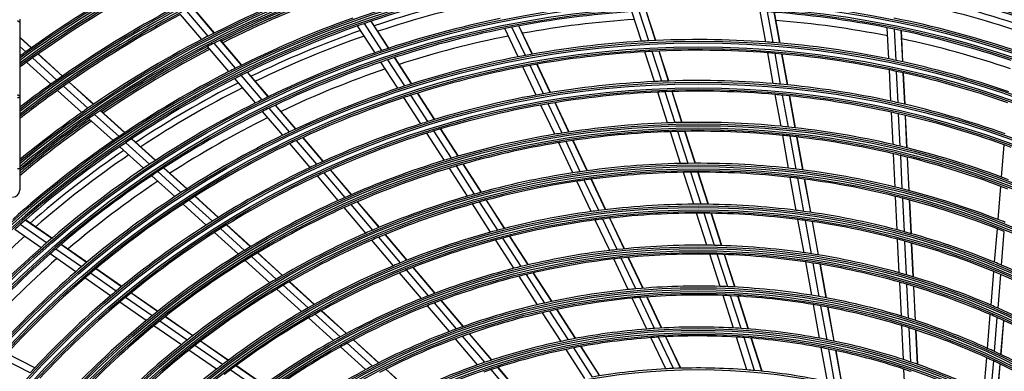
# Model space of a CAD drawing. Units: millimetres. Extents: x -8 to 6302, y 0 to 4500.
# Drawn here: x 1197 to 1473, y 2263 to 2362 of the extents above; entities that cross this region are included whole.
import ezdxf

# ---------------------------------------------------------------- set-up
doc = ezdxf.new("R2010")
doc.units = ezdxf.units.MM
doc.layers.add('LG-Product', color=3, linetype='Continuous')

msp = doc.modelspace()

# ---------------------------------------------------------------- linework, layer by layer
at = {"layer": 'LG-Product', "linetype": 'Continuous'}
for p, q in [((1249.47, 2356.91), (1243.5, 2363.95)), ((1251.18, 2357.78), (1245.2, 2364.84)), ((1251.24, 2357.82), (1245.26, 2364.87)), ((1371.11, 2355.47), (1368.43, 2363.82)), ((1373.17, 2355.59), (1370.49, 2363.95)), ((1375.11, 2355.68), (1372.42, 2364.06)), ((1375.18, 2355.68), (1372.49, 2364.06)), ((1406, 2355.27), (1404.44, 2363.9)), ((1408.06, 2355.12), (1406.49, 2363.76)), ((1409.99, 2354.96), (1408.42, 2363.62)), ((1410.06, 2354.95), (1408.49, 2363.61)), ((1195.97, 2361.32), (1196.56, 2360.83)), ((1196.56, 2361.72), (1196.56, 2360.83)), ((1196.56, 2360.83), (1196.56, 2340.01)), ((1247.65, 2355.97), (1241.68, 2363)), ((1300.1, 2353.51), (1295.21, 2361.1)), ((1300.16, 2353.53), (1295.27, 2361.13)), ((1296.32, 2352.24), (1291.44, 2359.8)), ((1298.27, 2352.9), (1293.38, 2360.48)), ((1336.49, 2351.11), (1332.75, 2359.04)), ((1338.52, 2351.5), (1334.77, 2359.44)), ((1340.43, 2351.84), (1336.67, 2359.8)), ((1340.5, 2351.85), (1336.74, 2359.81)), ((1440.57, 2350.53), (1440.14, 2359.28)), ((1442.59, 2350.1), (1442.17, 2358.88)), ((1444.49, 2349.69), (1444.06, 2358.48)), ((1444.55, 2349.68), (1444.12, 2358.47)), ((1199.86, 2353.64), (1196.56, 2356.64)), ((1199.8, 2353.61), (1196.56, 2356.55)), ((1258.83, 2348.75), (1252.84, 2355.82)), ((1258.9, 2348.79), (1252.9, 2355.85)), ((1198.24, 2352.49), (1196.56, 2354.02)), ((1255.28, 2346.97), (1249.3, 2354.01)), ((1257.11, 2347.9), (1251.13, 2354.95)), ((1374.74, 2344.15), (1372.06, 2352.52)), ((1376.82, 2344.24), (1374.12, 2352.63)), ((1378.76, 2344.31), (1376.06, 2352.72)), ((1378.83, 2344.32), (1376.13, 2352.72)), ((1196.58, 2351.3), (1196.56, 2351.32)), ((1206.96, 2344.59), (1200.14, 2350.78)), ((1208.53, 2345.69), (1201.7, 2351.89)), ((1208.59, 2345.72), (1201.75, 2351.92)), ((1304.7, 2342.92), (1299.94, 2350.3)), ((1306.54, 2343.51), (1301.78, 2350.9)), ((1306.61, 2343.53), (1301.84, 2350.93)), ((1408.13, 2343.58), (1406.56, 2352.23)), ((1410.19, 2343.4), (1408.62, 2352.07)), ((1412.13, 2343.21), (1410.55, 2351.9)), ((1412.2, 2343.21), (1410.62, 2351.89)), ((1205.29, 2343.4), (1198.48, 2349.58)), ((1302.74, 2342.27), (1297.99, 2349.64)), ((1341.57, 2340.36), (1337.82, 2348.31)), ((1343.61, 2340.72), (1339.85, 2348.69)), ((1345.53, 2341.05), (1341.76, 2349.03)), ((1345.6, 2341.06), (1341.82, 2349.04)), ((1441.15, 2338.65), (1440.72, 2347.43)), ((1443.18, 2338.2), (1442.75, 2347)), ((1262.76, 2338.14), (1256.94, 2345.01)), ((1264.61, 2339.06), (1258.78, 2345.93)), ((1266.34, 2339.9), (1260.5, 2346.79)), ((1266.4, 2339.93), (1260.56, 2346.82)), ((1445.07, 2337.77), (1444.64, 2346.59)), ((1445.14, 2337.75), (1444.71, 2346.57)), ((1214.02, 2335.49), (1207.19, 2341.68)), ((1215.7, 2336.66), (1208.86, 2342.86)), ((1217.28, 2337.75), (1210.43, 2343.96)), ((1217.34, 2337.79), (1210.49, 2344)), ((1195.97, 2340.5), (1196.56, 2340.01)), ((1195.97, 2339.67), (1196.56, 2339.67)), ((1196.56, 2340.01), (1196.56, 2339.84)), ((1196.56, 2339.84), (1196.56, 2339.67)), ((1196.56, 2339.67), (1196.56, 2319.7)), ((1309.18, 2332.28), (1304.42, 2339.67)), ((1311.15, 2332.9), (1306.38, 2340.31)), ((1313.01, 2333.47), (1308.23, 2340.89)), ((1313.08, 2333.49), (1308.3, 2340.91)), ((1378.47, 2332.55), (1375.69, 2341.19)), ((1380.55, 2332.61), (1377.77, 2341.28)), ((1382.5, 2332.66), (1379.71, 2341.34)), ((1382.57, 2332.66), (1379.78, 2341.34)), ((1410.31, 2331.59), (1408.68, 2340.52)), ((1412.38, 2331.38), (1410.75, 2340.33)), ((1414.32, 2331.17), (1412.69, 2340.14)), ((1414.38, 2331.16), (1412.75, 2340.14)), ((1226.05, 2329.8), (1219.19, 2336.02)), ((1226.11, 2329.84), (1219.24, 2336.06)), ((1272.29, 2330), (1266.61, 2336.7)), ((1274.04, 2330.82), (1268.35, 2337.54)), ((1274.1, 2330.85), (1268.41, 2337.56)), ((1346.78, 2329.34), (1342.9, 2337.55)), ((1348.83, 2329.68), (1344.94, 2337.91)), ((1350.76, 2329.98), (1346.86, 2338.23)), ((1350.83, 2329.99), (1346.93, 2338.24)), ((1222.76, 2327.56), (1215.92, 2333.77)), ((1224.46, 2328.72), (1217.6, 2334.94)), ((1270.43, 2329.1), (1264.76, 2335.79)), ((1441.75, 2326.48), (1441.3, 2335.55)), ((1443.77, 2326), (1443.33, 2335.09)), ((1445.67, 2325.54), (1445.22, 2334.65)), ((1445.73, 2325.52), (1445.29, 2334.64)), ((1319.64, 2323.18), (1314.7, 2330.85)), ((1319.71, 2323.2), (1314.77, 2330.87)), ((1234.65, 2322), (1227.96, 2328.07)), ((1234.71, 2322.04), (1228.02, 2328.1)), ((1279.99, 2320.91), (1274.3, 2327.63)), ((1281.76, 2321.72), (1276.05, 2328.45)), ((1281.82, 2321.75), (1276.11, 2328.48)), ((1315.78, 2322.03), (1310.86, 2329.67)), ((1317.77, 2322.63), (1312.84, 2330.28)), ((1355.97, 2319.11), (1351.95, 2327.63)), ((1382.13, 2321.15), (1379.26, 2330.07)), ((1384.22, 2321.18), (1381.35, 2330.13)), ((1386.18, 2321.2), (1383.3, 2330.17)), ((1386.25, 2321.2), (1383.37, 2330.17)), ((1412.45, 2319.81), (1410.77, 2329.03)), ((1414.52, 2319.57), (1412.84, 2328.82)), ((1416.47, 2319.33), (1414.78, 2328.6)), ((1416.54, 2319.32), (1414.85, 2328.59)), ((1231.33, 2319.79), (1224.66, 2325.84)), ((1233.04, 2320.94), (1226.36, 2326.99)), ((1278.12, 2320.03), (1272.43, 2326.74)), ((1351.9, 2318.52), (1347.89, 2326.99)), ((1353.96, 2318.83), (1349.95, 2327.32)), ((1355.9, 2319.1), (1351.88, 2327.62)), ((1472.25, 2317.31), (1472.99, 2326.36)), ((1442.33, 2314.52), (1441.87, 2323.88)), ((1444.36, 2314.01), (1443.9, 2323.4)), ((1446.25, 2313.52), (1445.79, 2322.93)), ((1446.32, 2313.5), (1445.86, 2322.91)), ((1195.97, 2319.7), (1196.56, 2319.7)), ((1196.56, 2319.7), (1196.56, 2315.46)), ((1243.47, 2314), (1236.95, 2319.92)), ((1243.53, 2314.04), (1237.01, 2319.95)), ((1289.68, 2312.38), (1283.78, 2319.34)), ((1289.74, 2312.41), (1283.84, 2319.37)), ((1322.26, 2311.97), (1317.19, 2319.85)), ((1324.27, 2312.54), (1319.18, 2320.44)), ((1326.16, 2313.06), (1321.06, 2320.99)), ((1326.23, 2313.08), (1321.12, 2321)), ((1240.11, 2311.83), (1233.62, 2317.71)), ((1241.84, 2312.96), (1235.33, 2318.86)), ((1286, 2310.74), (1280.13, 2317.66)), ((1287.89, 2311.59), (1282.01, 2318.53)), ((1361.07, 2308.16), (1357.02, 2316.73)), ((1361.14, 2308.17), (1357.09, 2316.73)), ((1385.81, 2309.7), (1382.93, 2318.66)), ((1387.9, 2309.7), (1385.02, 2318.69)), ((1389.87, 2309.68), (1386.98, 2318.7)), ((1389.94, 2309.68), (1387.05, 2318.7)), ((1414.6, 2307.97), (1412.91, 2317.24)), ((1416.68, 2307.7), (1414.99, 2316.99)), ((1418.63, 2307.43), (1416.94, 2316.75)), ((1418.7, 2307.42), (1417.01, 2316.74)), ((1196.56, 2315.46), (1196.56, 2313.7)), ((1357.04, 2307.65), (1353.01, 2316.16)), ((1359.12, 2307.92), (1355.08, 2316.46)), ((1471.27, 2305.38), (1472.04, 2314.72)), ((1196.56, 2313.7), (1196.56, 2313.64)), ((1252.31, 2305.99), (1245.77, 2311.92)), ((1252.37, 2306.02), (1245.83, 2311.95)), ((1442.92, 2302.51), (1442.46, 2311.91)), ((1444.95, 2301.96), (1444.48, 2311.4)), ((1248.92, 2303.84), (1242.41, 2309.74)), ((1250.67, 2304.95), (1244.14, 2310.87)), ((1293.74, 2301.6), (1287.68, 2308.76)), ((1295.66, 2302.44), (1289.58, 2309.61)), ((1297.46, 2303.2), (1291.37, 2310.39)), ((1297.53, 2303.23), (1291.43, 2310.42)), ((1328.78, 2301.86), (1323.68, 2309.77)), ((1330.81, 2302.4), (1325.69, 2310.34)), ((1332.71, 2302.9), (1327.58, 2310.86)), ((1332.78, 2302.91), (1327.65, 2310.88)), ((1446.84, 2301.44), (1446.38, 2310.9)), ((1446.91, 2301.42), (1446.45, 2310.88)), ((1364.3, 2296.96), (1360.24, 2305.54)), ((1366.27, 2297.16), (1362.2, 2305.78)), ((1366.34, 2297.17), (1362.27, 2305.78)), ((1389.5, 2298.18), (1386.61, 2307.2)), ((1391.61, 2298.15), (1388.71, 2307.19)), ((1393.59, 2298.1), (1390.68, 2307.17)), ((1393.66, 2298.09), (1390.75, 2307.17)), ((1204.11, 2298.85), (1196.7, 2303.98)), ((1205.57, 2300.11), (1198.14, 2305.26)), ((1205.62, 2300.16), (1198.2, 2305.3)), ((1259.71, 2296.75), (1252.97, 2302.86)), ((1261.38, 2297.76), (1254.62, 2303.89)), ((1261.44, 2297.8), (1254.68, 2303.92)), ((1362.2, 2296.72), (1358.16, 2305.27)), ((1416.76, 2296.08), (1415.07, 2305.39)), ((1418.85, 2295.77), (1417.15, 2305.11)), ((1420.8, 2295.46), (1419.1, 2304.83)), ((1420.87, 2295.44), (1419.17, 2304.82)), ((1470.28, 2293.39), (1471.05, 2302.78)), ((1202.56, 2297.49), (1195.16, 2302.61)), ((1257.95, 2295.65), (1251.22, 2301.75)), ((1303.46, 2293.24), (1297.35, 2300.44)), ((1305.28, 2293.98), (1299.16, 2301.2)), ((1305.35, 2294), (1299.22, 2301.23)), ((1337.38, 2292.21), (1332.23, 2300.19)), ((1339.3, 2292.67), (1334.14, 2300.68)), ((1339.37, 2292.69), (1334.21, 2300.7)), ((1472.22, 2292.59), (1473, 2302)), ((1215.35, 2293.34), (1208.12, 2298.35)), ((1215.41, 2293.38), (1208.17, 2298.39)), ((1301.52, 2292.43), (1295.43, 2299.61)), ((1335.33, 2291.7), (1330.2, 2299.65)), ((1443.51, 2290.43), (1443.04, 2299.89)), ((1445.54, 2289.85), (1445.07, 2299.34)), ((1447.44, 2289.29), (1446.97, 2298.8)), ((1447.5, 2289.27), (1447.04, 2298.78)), ((1212.31, 2290.74), (1205.1, 2295.73)), ((1213.88, 2292.09), (1206.66, 2297.09)), ((1268.61, 2288.68), (1261.64, 2295)), ((1270.3, 2289.68), (1263.32, 2296.01)), ((1270.36, 2289.71), (1263.38, 2296.04)), ((1369.52, 2285.92), (1365.43, 2294.56)), ((1371.51, 2286.09), (1367.4, 2294.76)), ((1371.58, 2286.09), (1367.48, 2294.77)), ((1393.22, 2286.6), (1390.31, 2295.67)), ((1395.34, 2286.52), (1392.42, 2295.63)), ((1397.34, 2286.43), (1394.4, 2295.57)), ((1397.41, 2286.43), (1394.47, 2295.57)), ((1266.82, 2287.61), (1259.87, 2293.91)), ((1313.15, 2284.7), (1306.99, 2291.96)), ((1313.22, 2284.72), (1307.06, 2291.99)), ((1367.4, 2285.72), (1363.33, 2294.33)), ((1418.93, 2284.11), (1417.23, 2293.48)), ((1421.03, 2283.76), (1419.32, 2293.16)), ((1422.99, 2283.4), (1421.28, 2292.84)), ((1423.06, 2283.39), (1421.35, 2292.83)), ((1222.08, 2283.97), (1214.86, 2288.98)), ((1223.67, 2285.3), (1216.43, 2290.32)), ((1225.17, 2286.54), (1217.91, 2291.57)), ((1225.22, 2286.59), (1217.96, 2291.61)), ((1309.34, 2283.21), (1303.22, 2290.43)), ((1311.3, 2283.99), (1305.16, 2291.23)), ((1341.92, 2281.47), (1336.76, 2289.48)), ((1343.99, 2281.95), (1338.81, 2289.98)), ((1345.94, 2282.37), (1340.74, 2290.44)), ((1346.01, 2282.39), (1340.81, 2290.45)), ((1469.29, 2281.34), (1470.07, 2290.78)), ((1471.23, 2280.5), (1472.01, 2289.97)), ((1277.54, 2280.58), (1270.55, 2286.92)), ((1279.26, 2281.55), (1272.24, 2287.91)), ((1279.32, 2281.58), (1272.3, 2287.95)), ((1444.1, 2278.28), (1443.63, 2287.8)), ((1446.13, 2277.66), (1445.67, 2287.21)), ((1448.03, 2277.05), (1447.57, 2286.63)), ((1448.1, 2277.03), (1447.63, 2286.61)), ((1233.71, 2278.35), (1226.23, 2283.53)), ((1235.23, 2279.57), (1227.73, 2284.77)), ((1235.29, 2279.62), (1227.79, 2284.81)), ((1275.72, 2279.53), (1268.75, 2285.85)), ((1374.77, 2274.79), (1370.66, 2283.51)), ((1376.78, 2274.91), (1372.65, 2283.67)), ((1376.86, 2274.92), (1372.72, 2283.67)), ((1396.96, 2274.93), (1394.03, 2284.07)), ((1399.1, 2274.81), (1396.16, 2283.99)), ((1401.11, 2274.67), (1398.16, 2283.88)), ((1401.18, 2274.66), (1398.23, 2283.88)), ((1232.1, 2277.03), (1224.64, 2282.2)), ((1317.21, 2273.93), (1311.04, 2281.2)), ((1319.2, 2274.68), (1313.02, 2281.97)), ((1321.08, 2275.35), (1314.87, 2282.67)), ((1321.14, 2275.38), (1314.94, 2282.7)), ((1372.63, 2274.64), (1368.53, 2283.32)), ((1421.12, 2272.05), (1419.41, 2281.5)), ((1423.23, 2271.65), (1421.51, 2281.13)), ((1425.2, 2271.25), (1423.47, 2280.77)), ((1425.27, 2271.23), (1423.54, 2280.76)), ((1245.13, 2272.72), (1237.38, 2278.08)), ((1245.18, 2272.76), (1237.44, 2278.13)), ((1286.53, 2272.43), (1279.49, 2278.81)), ((1288.27, 2273.38), (1281.21, 2279.78)), ((1288.33, 2273.41), (1281.27, 2279.81)), ((1348.55, 2271.17), (1343.35, 2279.24)), ((1350.65, 2271.6), (1345.43, 2279.7)), ((1352.63, 2271.99), (1347.39, 2280.12)), ((1352.7, 2272), (1347.46, 2280.14)), ((1468.29, 2269.22), (1469.07, 2278.71)), ((1470.23, 2268.33), (1471.01, 2277.86)), ((1241.95, 2270.22), (1234.24, 2275.55)), ((1243.58, 2271.52), (1235.86, 2276.87)), ((1284.68, 2271.41), (1277.67, 2277.77)), ((1444.7, 2266.04), (1444.23, 2275.63)), ((1472.03, 2267.48), (1472.82, 2277.05)), ((1472.1, 2267.45), (1472.88, 2277.02)), ((1327.16, 2265.29), (1320.92, 2272.64)), ((1329.07, 2265.93), (1322.81, 2273.31)), ((1329.14, 2265.95), (1322.88, 2273.33)), ((1380.08, 2263.56), (1375.92, 2272.36)), ((1382.12, 2263.63), (1377.94, 2272.47)), ((1382.19, 2263.63), (1378.01, 2272.48)), ((1400.74, 2263.16), (1397.78, 2272.39)), ((1446.73, 2265.37), (1446.26, 2274.99)), ((1448.64, 2264.71), (1448.16, 2274.38)), ((1448.7, 2264.69), (1448.23, 2274.35)), ((1253.5, 2264.65), (1245.73, 2270.03)), ((1255.07, 2265.83), (1247.28, 2271.23)), ((1255.13, 2265.88), (1247.34, 2271.27)), ((1293.69, 2263.24), (1286.63, 2269.64)), ((1295.57, 2264.23), (1288.49, 2270.65)), ((1297.34, 2265.15), (1290.24, 2271.59)), ((1297.41, 2265.18), (1290.3, 2271.63)), ((1325.13, 2264.59), (1318.92, 2271.91)), ((1359.39, 2261.49), (1354.1, 2269.71)), ((1359.46, 2261.5), (1354.17, 2269.73)), ((1377.92, 2263.46), (1373.78, 2272.22)), ((1402.9, 2262.98), (1399.93, 2272.25)), ((1404.93, 2262.78), (1401.94, 2272.09)), ((1405, 2262.77), (1402.01, 2272.09)), ((1200.79, 2263.72), (1192.94, 2267.76)), ((1200.84, 2263.77), (1192.99, 2267.81)), ((1251.83, 2263.37), (1244.09, 2268.73)), ((1355.25, 2260.78), (1350, 2268.92)), ((1357.38, 2261.16), (1352.11, 2269.34)), ((1423.33, 2259.89), (1421.6, 2269.42)), ((1425.45, 2259.42), (1423.71, 2269)), ((1427.43, 2258.96), (1425.68, 2268.59)), ((1427.5, 2258.95), (1425.75, 2268.57)), ((1199.47, 2262.3), (1191.64, 2266.33)), ((1265.07, 2258.91), (1257.24, 2264.33)), ((1265.13, 2258.95), (1257.3, 2264.37)), ((1467.29, 2257.01), (1468.07, 2266.57)), ((1469.22, 2256.07), (1470.01, 2265.68)), ((1471.02, 2255.17), (1471.81, 2264.82)), ((1471.08, 2255.14), (1471.88, 2264.79)), ((1263.47, 2257.74), (1255.66, 2263.15)), ((1306.5, 2256.85), (1299.33, 2263.35)), ((1306.56, 2256.88), (1299.39, 2263.38)), ((1335.19, 2255.81), (1328.9, 2263.24)), ((1337.14, 2256.41), (1330.82, 2263.87)), ((1337.21, 2256.43), (1330.88, 2263.89)), ((1445.3, 2253.69), (1444.83, 2263.37))]:
    msp.add_line(p, q, dxfattribs=at)
for radius in [277.8, 277.31, 276.19, 275.7, 266.3, 265.81, 264.69, 264.2, 254.8, 254.31, 253.19, 252.7, 243.05, 242.56, 241.94, 241.45, 231.55, 231.06, 230.44, 229.95, 220.05, 219.56, 218.94, 218.45, 208.55, 208.06, 207.44, 206.95, 197.05, 196.56, 195.94, 195.45, 185.55, 185.06, 184.44, 183.95, 174.05]:
    msp.add_circle((1387.06, 2089.2), radius, dxfattribs=at)
for centre, radius, start, end in [((1387.06, 2089.2), 288.56, 98.3259, 169.2004), ((1387.06, 2089.2), 287.94, 97.4399, 168.9702), ((1387.06, 2089.2), 299.44, 107.5413, 129.5079), ((1387.06, 2089.2), 310.94, 113.3306, 127.7818), ((1387.06, 2089.2), 322.44, 117.6886, 126.2142), ((1387.06, 2089.2), 300.06, 107.9104, 129.4108), ((1387.06, 2089.2), 311.56, 113.5924, 127.6938), ((1387.06, 2089.2), 323.06, 117.8965, 126.134), ((1387.06, 2089.2), 287.94, 6.6571, 82.5601), ((1387.06, 2089.2), 288.56, 7.6356, 81.6741), ((1387.06, 2089.2), 289.05, 100.2527, 169.7473), ((1387.06, 2089.2), 287.45, 98.2935, 168.6736), ((1387.06, 2089.2), 298.95, 107.9221, 129.5864), ((1387.06, 2089.2), 310.45, 113.619, 127.8528), ((1387.06, 2089.2), 321.95, 117.9323, 126.2788), ((1387.06, 2089.2), 300.55, 108.8477, 129.3331), ((1387.06, 2089.2), 312.05, 114.2859, 127.6235), ((1387.06, 2089.2), 323.55, 118.4652, 126.0699), ((1387.06, 2089.2), 324, 119.1371, 125.6451), ((1387.06, 2089.2), 321.5, 118.4136, 125.5492), ((1387.06, 2089.2), 301, 110.0913, 117.2007), ((1387.06, 2089.2), 287.45, 8.2935, 81.7065), ((1387.06, 2089.2), 289.05, 10.2527, 79.7473), ((1387.06, 2089.2), 298.5, 109.9831, 117.0891), ((1387.06, 2089.2), 298, 109.9607, 116.6827), ((1387.06, 2089.2), 287, 101.9604, 109.0497), ((1387.06, 2089.2), 297.5, 109.9385, 116.6591), ((1387.06, 2089.2), 297.5, 109.9385, 116.6591), ((1387.06, 2089.2), 285.5, 101.8885, 108.5733), ((1387.06, 2089.2), 283.7, 101.8008, 108.4814), ((1387.06, 2089.2), 285.5, 71.8906, 78.5777), ((1387.06, 2089.2), 283.7, 71.8032, 78.4838), ((1387.06, 2089.2), 312.5, 118.0662, 125.1907), ((1387.06, 2089.2), 298, 112.5724, 116.6827), ((1387.06, 2089.2), 275.25, 93.8799, 100.9506), ((1387.06, 2089.2), 275.25, 78.8799, 85.9506), ((1387.06, 2089.2), 310, 117.966, 125.0874), ((1387.06, 2089.2), 289.5, 109.5776, 116.6707), ((1387.06, 2089.2), 278.25, 101.5329, 108.6085), ((1387.06, 2089.2), 273, 93.7613, 100.4075), ((1387.06, 2089.2), 273, 78.7633, 85.412), ((1387.06, 2089.2), 278.25, 71.5329, 78.6085), ((1387.06, 2089.2), 287, 109.4604, 116.5497), ((1387.06, 2089.2), 285.5, 109.388, 116.0751), ((1387.06, 2089.2), 287, 109.0497, 109.4604), ((1387.06, 2089.2), 275.25, 101.3799, 108.4506), ((1387.06, 2089.2), 275.25, 100.9506, 101.3799), ((1387.06, 2089.2), 275.25, 78.4506, 78.8799), ((1387.06, 2089.2), 275.25, 71.3799, 78.4506), ((1387.06, 2089.2), 301, 117.5913, 124.7007), ((1387.06, 2089.2), 301, 117.2007, 117.5913), ((1387.06, 2089.2), 283.7, 109.302, 115.9826), ((1387.06, 2089.2), 273, 101.2616, 107.9078), ((1387.06, 2089.2), 266.75, 93.427, 100.4831), ((1387.06, 2089.2), 266.75, 92.9831, 93.427), ((1387.06, 2089.2), 266.75, 85.927, 92.9831), ((1387.06, 2089.2), 266.75, 85.4831, 85.927), ((1387.06, 2089.2), 273, 71.263, 77.9117), ((1387.06, 2089.2), 298.5, 117.4831, 124.5891), ((1387.06, 2089.2), 298, 117.4606, 124.1826), ((1387.06, 2089.2), 298, 117.4606, 124.1826), ((1387.06, 2089.2), 297.5, 117.4387, 124.1593), ((1387.06, 2089.2), 297.5, 117.4387, 124.1593), ((1387.06, 2089.2), 298.5, 117.0891, 117.4831), ((1387.06, 2089.2), 278.25, 108.6085, 109.0329), ((1387.06, 2089.2), 263.75, 93.26, 100.3107), ((1387.06, 2089.2), 263.75, 92.8107, 93.26), ((1387.06, 2089.2), 263.75, 85.76, 92.8107), ((1387.06, 2089.2), 266.75, 78.427, 85.4831), ((1387.06, 2089.2), 324, 126.0066, 126.0126), ((1387.06, 2089.2), 324, 125.6451, 126.0066), ((1387.06, 2089.2), 321.5, 125.5492, 125.9136), ((1387.06, 2089.2), 278.25, 109.0329, 116.1085), ((1387.06, 2089.2), 275.25, 108.4506, 108.8799), ((1387.06, 2089.2), 266.75, 100.927, 107.9831), ((1387.06, 2089.2), 266.75, 100.4831, 100.927), ((1387.06, 2089.2), 263.75, 85.3107, 85.76), ((1387.06, 2089.2), 263.75, 78.26, 85.3107), ((1387.06, 2089.2), 266.75, 77.9831, 78.427), ((1387.06, 2089.2), 266.75, 70.927, 77.9831), ((1387.06, 2089.2), 321.5, 125.9136, 126.3371), ((1387.06, 2089.2), 289.5, 116.6707, 117.0776), ((1387.06, 2089.2), 275.25, 108.8799, 115.9505), ((1387.06, 2089.2), 273, 108.7618, 115.408), ((1387.06, 2089.2), 263.75, 100.76, 107.8107), ((1387.06, 2089.2), 263.75, 100.3107, 100.76), ((1387.06, 2089.2), 263.75, 77.8107, 78.26), ((1387.06, 2089.2), 263.75, 70.76, 77.8107), ((1387.06, 2089.2), 312.5, 125.1907, 125.5662), ((1387.06, 2089.2), 289.5, 117.0776, 124.1707), ((1387.06, 2089.2), 287, 116.9604, 124.0497), ((1387.06, 2089.2), 287, 116.5497, 116.9604), ((1387.06, 2089.2), 255.25, 92.2994, 92.7647), ((1387.06, 2089.2), 255.25, 85.2647, 92.2994), ((1387.06, 2089.2), 312.5, 125.5662, 127.5606), ((1387.06, 2089.2), 310, 125.466, 127.9168), ((1387.06, 2089.2), 310, 125.0874, 125.466), ((1387.06, 2089.2), 285.5, 116.8875, 123.5746), ((1387.06, 2089.2), 283.7, 116.8008, 123.4814), ((1387.06, 2089.2), 266.75, 108.427, 115.4831), ((1387.06, 2089.2), 266.75, 107.9831, 108.427), ((1387.06, 2089.2), 255.25, 92.7647, 99.7994), ((1387.06, 2089.2), 252.25, 85.0817, 92.1104), ((1387.06, 2089.2), 255.25, 84.7994, 85.2647), ((1387.06, 2089.2), 255.25, 77.7647, 84.7994), ((1387.06, 2089.2), 278.25, 116.1085, 116.5329), ((1387.06, 2089.2), 263.75, 108.26, 115.3107), ((1387.06, 2089.2), 263.75, 107.8107, 108.26), ((1387.06, 2089.2), 255.25, 100.2647, 107.2994), ((1387.06, 2089.2), 255.25, 99.7994, 100.2647), ((1387.06, 2089.2), 252.25, 92.5817, 99.6104), ((1387.06, 2089.2), 252.25, 92.1104, 92.5817), ((1387.06, 2089.2), 252.25, 84.6104, 85.0817), ((1387.06, 2089.2), 252.25, 77.5817, 84.6104), ((1387.06, 2089.2), 301, 124.7007, 125.0913), ((1387.06, 2089.2), 278.25, 116.5329, 123.6085), ((1387.06, 2089.2), 275.25, 115.9505, 116.3799), ((1387.06, 2089.2), 252.25, 100.0817, 107.1104), ((1387.06, 2089.2), 252.25, 99.6104, 100.0817), ((1387.06, 2089.2), 255.25, 77.2994, 77.7647), ((1387.06, 2089.2), 255.25, 70.2647, 77.2994), ((1387.06, 2089.2), 301, 125.0913, 129.2637), ((1387.06, 2089.2), 298.5, 124.9831, 129.6571), ((1387.06, 2089.2), 298, 124.9604, 129.7367), ((1387.06, 2089.2), 298, 124.9604, 129.7367), ((1387.06, 2089.2), 298.5, 124.5891, 124.9831), ((1387.06, 2089.2), 275.25, 116.3799, 123.4506), ((1387.06, 2089.2), 273, 116.2621, 122.9083), ((1387.06, 2089.2), 252.25, 77.1104, 77.5817), ((1387.06, 2089.2), 252.25, 70.0817, 77.1104), ((1387.06, 2089.2), 297.5, 124.939, 129.8149), ((1387.06, 2089.2), 297.5, 124.939, 129.8149), ((1387.06, 2089.2), 255.25, 107.7647, 114.7994), ((1387.06, 2089.2), 255.25, 107.2994, 107.7647), ((1387.06, 2089.2), 243.5, 92.021, 99.0313), ((1387.06, 2089.2), 243.5, 91.5313, 92.021), ((1387.06, 2089.2), 243.5, 84.521, 91.5313), ((1387.06, 2089.2), 243.5, 84.0313, 84.521), ((1387.06, 2089.2), 243.5, 77.021, 84.0313), ((1387.06, 2089.2), 289.5, 124.1707, 124.5776), ((1387.06, 2089.2), 266.75, 115.927, 122.9831), ((1387.06, 2089.2), 266.75, 115.4831, 115.927), ((1387.06, 2089.2), 263.75, 115.3107, 115.76), ((1387.06, 2089.2), 252.25, 107.5817, 114.6104), ((1387.06, 2089.2), 252.25, 107.1104, 107.5817), ((1387.06, 2089.2), 243.5, 99.521, 106.5313), ((1387.06, 2089.2), 243.5, 99.0313, 99.521), ((1387.06, 2089.2), 241, 91.853, 98.8579), ((1387.06, 2089.2), 241, 91.3579, 91.853), ((1387.06, 2089.2), 241, 84.353, 91.3579), ((1387.06, 2089.2), 241, 83.8579, 84.353), ((1387.06, 2089.2), 241, 76.853, 83.8579), ((1387.06, 2089.2), 289.5, 124.5776, 131.6707), ((1387.06, 2089.2), 287, 124.4604, 131.5497), ((1387.06, 2089.2), 287, 124.0497, 124.4604), ((1387.06, 2089.2), 263.75, 115.76, 122.8107), ((1387.06, 2089.2), 241, 99.353, 106.3579), ((1387.06, 2089.2), 241, 98.8579, 99.353), ((1387.06, 2089.2), 243.5, 76.5313, 77.021), ((1387.06, 2089.2), 243.5, 69.521, 76.5313), ((1387.06, 2089.2), 252.25, 69.6104, 70.0817), ((1387.06, 2089.2), 285.5, 124.387, 131.0741), ((1387.06, 2089.2), 283.7, 124.3019, 130.9826), ((1387.06, 2089.2), 243.5, 106.5313, 107.021), ((1387.06, 2089.2), 241, 76.3579, 76.853), ((1387.06, 2089.2), 241, 69.353, 76.3579), ((1387.06, 2089.2), 278.25, 124.0329, 131.1085), ((1387.06, 2089.2), 278.25, 123.6085, 124.0329), ((1387.06, 2089.2), 255.25, 115.2647, 122.2994), ((1387.06, 2089.2), 255.25, 114.7994, 115.2647), ((1387.06, 2089.2), 243.5, 107.021, 114.0313), ((1387.06, 2089.2), 241, 106.853, 113.8579), ((1387.06, 2089.2), 241, 106.3579, 106.853), ((1387.06, 2089.2), 232, 91.217, 98.2009), ((1387.06, 2089.2), 232, 90.7009, 91.217), ((1387.06, 2089.2), 232, 83.717, 90.7009), ((1387.06, 2089.2), 232, 83.2009, 83.717), ((1387.06, 2089.2), 232, 76.217, 83.2009), ((1387.06, 2089.2), 275.25, 123.8799, 130.9506), ((1387.06, 2089.2), 275.25, 123.4506, 123.8799), ((1387.06, 2089.2), 252.25, 115.0817, 122.1104), ((1387.06, 2089.2), 252.25, 114.6104, 115.0817), ((1387.06, 2089.2), 232, 98.717, 105.7009), ((1387.06, 2089.2), 232, 98.2009, 98.717), ((1387.06, 2089.2), 229.5, 91.0311, 98.0089), ((1387.06, 2089.2), 229.5, 90.5089, 91.0311), ((1387.06, 2089.2), 229.5, 83.5311, 90.5089), ((1387.06, 2089.2), 229.5, 83.0089, 83.5311), ((1387.06, 2089.2), 229.5, 76.0311, 83.0089), ((1387.06, 2089.2), 243.5, 69.0313, 69.521), ((1387.06, 2089.2), 273, 123.7624, 130.4086), ((1387.06, 2089.2), 229.5, 98.5311, 105.5089), ((1387.06, 2089.2), 229.5, 98.0089, 98.5311), ((1387.06, 2089.2), 232, 75.7009, 76.217), ((1387.06, 2089.2), 232, 68.717, 75.7009), ((1387.06, 2089.2), 241, 68.8579, 69.353), ((1194.56, 2313.7), 2, 270, 0), ((1387.06, 2089.2), 266.75, 123.427, 130.4831), ((1387.06, 2089.2), 266.75, 122.9831, 123.427), ((1387.06, 2089.2), 243.5, 114.0313, 114.521), ((1387.06, 2089.2), 232, 106.217, 113.2009), ((1387.06, 2089.2), 232, 105.7009, 106.217), ((1387.06, 2089.2), 229.5, 75.5089, 76.0311), ((1387.06, 2089.2), 229.5, 68.5311, 75.5089), ((1387.06, 2089.2), 263.75, 123.26, 130.3107), ((1387.06, 2089.2), 263.75, 122.8107, 123.26), ((1387.06, 2089.2), 243.5, 114.521, 121.5313), ((1387.06, 2089.2), 241, 114.353, 121.3579), ((1387.06, 2089.2), 241, 113.8579, 114.353), ((1387.06, 2089.2), 229.5, 106.0311, 113.0089), ((1387.06, 2089.2), 229.5, 105.5089, 106.0311), ((1387.06, 2089.2), 220.5, 90.3252, 97.2796), ((1387.06, 2089.2), 220.5, 89.7796, 90.3252), ((1387.06, 2089.2), 220.5, 82.8252, 89.7796), ((1387.06, 2089.2), 220.5, 97.8252, 104.7796), ((1387.06, 2089.2), 220.5, 97.2796, 97.8252), ((1387.06, 2089.2), 218, 97.0658, 97.6183), ((1387.06, 2089.2), 218, 90.1183, 97.0658), ((1387.06, 2089.2), 218, 89.5658, 90.1183), ((1387.06, 2089.2), 218, 82.6183, 89.5658), ((1387.06, 2089.2), 220.5, 82.2796, 82.8252), ((1387.06, 2089.2), 220.5, 75.3252, 82.2796), ((1387.06, 2089.2), 287, 131.5497, 131.9604), ((1387.06, 2089.2), 255.25, 122.7647, 129.7994), ((1387.06, 2089.2), 255.25, 122.2994, 122.7647), ((1387.06, 2089.2), 252.25, 122.1104, 122.5817), ((1387.06, 2089.2), 218, 97.6183, 104.5658), ((1387.06, 2089.2), 218, 82.0658, 82.6183), ((1387.06, 2089.2), 218, 75.1183, 82.0658), ((1387.06, 2089.2), 229.5, 68.0089, 68.5311), ((1387.06, 2089.2), 232, 68.2009, 68.717), ((1387.06, 2089.2), 283.7, 131.8008, 138.4814), ((1387.06, 2089.2), 252.25, 122.5817, 129.6104), ((1387.06, 2089.2), 232, 113.717, 120.7009), ((1387.06, 2089.2), 232, 113.2009, 113.717), ((1387.06, 2089.2), 229.5, 113.0089, 113.5311), ((1387.06, 2089.2), 220.5, 105.3252, 112.2796), ((1387.06, 2089.2), 220.5, 104.7796, 105.3252), ((1387.06, 2089.2), 218, 104.5658, 105.1183), ((1387.06, 2089.2), 220.5, 74.7796, 75.3252), ((1387.06, 2089.2), 220.5, 67.8252, 74.7796), ((1387.06, 2089.2), 278.25, 131.5329, 138.6085), ((1387.06, 2089.2), 278.25, 131.1085, 131.5329), ((1387.06, 2089.2), 229.5, 113.5311, 120.5089), ((1387.06, 2089.2), 218, 105.1183, 112.0658), ((1387.06, 2089.2), 209, 89.3302, 96.2512), ((1387.06, 2089.2), 209, 88.7512, 89.3302), ((1387.06, 2089.2), 209, 81.8302, 88.7512), ((1387.06, 2089.2), 218, 74.5658, 75.1183), ((1387.06, 2089.2), 218, 67.6183, 74.5658), ((1387.06, 2089.2), 275.25, 131.3799, 138.4506), ((1387.06, 2089.2), 275.25, 130.9506, 131.3799), ((1387.06, 2089.2), 243.5, 122.021, 129.0313), ((1387.06, 2089.2), 243.5, 121.5313, 122.021), ((1387.06, 2089.2), 241, 121.3579, 121.853), ((1387.06, 2089.2), 209, 96.8302, 103.7512), ((1387.06, 2089.2), 209, 96.2512, 96.8302), ((1387.06, 2089.2), 206.5, 96.0115, 96.5984), ((1387.06, 2089.2), 206.5, 89.0984, 96.0115), ((1387.06, 2089.2), 206.5, 88.5115, 89.0984), ((1387.06, 2089.2), 206.5, 81.5984, 88.5115), ((1387.06, 2089.2), 209, 81.2512, 81.8302), ((1387.06, 2089.2), 209, 74.3302, 81.2512), ((1387.06, 2089.2), 273, 131.2626, 137.9088), ((1387.06, 2089.2), 266.75, 130.4831, 130.927), ((1387.06, 2089.2), 241, 121.853, 128.8579), ((1387.06, 2089.2), 220.5, 112.8252, 119.7796), ((1387.06, 2089.2), 220.5, 112.2796, 112.8252), ((1387.06, 2089.2), 209, 104.3302, 111.2512), ((1387.06, 2089.2), 209, 103.7512, 104.3302), ((1387.06, 2089.2), 206.5, 96.5984, 103.5115), ((1387.06, 2089.2), 206.5, 81.0115, 81.5984), ((1387.06, 2089.2), 206.5, 74.0984, 81.0115), ((1387.06, 2089.2), 220.5, 67.2796, 67.8252), ((1387.06, 2089.2), 220.5, 60.3252, 67.2796), ((1387.06, 2089.2), 266.75, 130.927, 137.9831), ((1387.06, 2089.2), 263.75, 130.76, 137.8107), ((1387.06, 2089.2), 263.75, 130.3107, 130.76), ((1387.06, 2089.2), 218, 112.6183, 119.5658), ((1387.06, 2089.2), 218, 112.0658, 112.6183), ((1387.06, 2089.2), 206.5, 104.0984, 111.0115), ((1387.06, 2089.2), 206.5, 103.5115, 104.0984), ((1387.06, 2089.2), 209, 73.7512, 74.3302), ((1387.06, 2089.2), 209, 66.8302, 73.7512), ((1387.06, 2089.2), 218, 67.0658, 67.6183), ((1387.06, 2089.2), 218, 60.1183, 67.0658), ((1387.06, 2089.2), 232, 121.217, 128.2009), ((1387.06, 2089.2), 232, 120.7009, 121.217), ((1387.06, 2089.2), 229.5, 120.5089, 121.0311), ((1387.06, 2089.2), 197.5, 88.2124, 95.0954), ((1387.06, 2089.2), 197.5, 87.5954, 88.2124), ((1387.06, 2089.2), 197.5, 80.7124, 87.5954), ((1387.06, 2089.2), 206.5, 73.5115, 74.0984), ((1387.06, 2089.2), 206.5, 66.5984, 73.5115), ((1387.06, 2089.2), 255.25, 130.2647, 137.2994), ((1387.06, 2089.2), 255.25, 129.7994, 130.2647), ((1387.06, 2089.2), 252.25, 129.6104, 130.0817), ((1387.06, 2089.2), 229.5, 121.0311, 128.0089), ((1387.06, 2089.2), 209, 111.2512, 111.8302), ((1387.06, 2089.2), 197.5, 95.7124, 102.5954), ((1387.06, 2089.2), 197.5, 95.0954, 95.7124), ((1387.06, 2089.2), 195, 94.8249, 95.4509), ((1387.06, 2089.2), 195, 87.9509, 94.8249), ((1387.06, 2089.2), 195, 87.3249, 87.9509), ((1387.06, 2089.2), 195, 80.4509, 87.3249), ((1387.06, 2089.2), 197.5, 80.0954, 80.7124), ((1387.06, 2089.2), 197.5, 73.2124, 80.0954), ((1387.06, 2089.2), 252.25, 130.0817, 137.1104), ((1387.06, 2089.2), 209, 111.8302, 118.7512), ((1387.06, 2089.2), 206.5, 111.5984, 118.5115), ((1387.06, 2089.2), 206.5, 111.0115, 111.5984), ((1387.06, 2089.2), 197.5, 103.2124, 110.0954), ((1387.06, 2089.2), 197.5, 102.5954, 103.2124), ((1387.06, 2089.2), 195, 95.4509, 102.3249), ((1387.06, 2089.2), 195, 79.8249, 80.4509), ((1387.06, 2089.2), 195, 72.9509, 79.8249), ((1387.06, 2089.2), 209, 66.2512, 66.8302), ((1387.06, 2089.2), 243.5, 129.0313, 129.521), ((1387.06, 2089.2), 220.5, 120.3252, 127.2796), ((1387.06, 2089.2), 220.5, 119.7796, 120.3252), ((1387.06, 2089.2), 218, 119.5658, 120.1183), ((1387.06, 2089.2), 195, 102.9509, 109.8249), ((1387.06, 2089.2), 195, 102.3249, 102.9509), ((1387.06, 2089.2), 197.5, 72.5954, 73.2124), ((1387.06, 2089.2), 206.5, 66.0115, 66.5984), ((1387.06, 2089.2), 206.5, 59.0984, 66.0115), ((1387.06, 2089.2), 209, 59.3302, 66.2512), ((1387.06, 2089.2), 243.5, 129.521, 136.5313), ((1387.06, 2089.2), 241, 129.353, 136.3579), ((1387.06, 2089.2), 241, 128.8579, 129.353), ((1387.06, 2089.2), 218, 120.1183, 127.0658), ((1387.06, 2089.2), 186, 86.947, 93.7863), ((1387.06, 2089.2), 195, 72.3249, 72.9509), ((1387.06, 2089.2), 197.5, 65.7124, 72.5954), ((1387.06, 2089.2), 209, 118.7512, 119.3302), ((1387.06, 2089.2), 197.5, 110.7124, 117.5954), ((1387.06, 2089.2), 197.5, 110.0954, 110.7124), ((1387.06, 2089.2), 195, 109.8249, 110.4509), ((1387.06, 2089.2), 186, 94.447, 101.2863), ((1387.06, 2089.2), 186, 93.7863, 94.447), ((1387.06, 2089.2), 183.5, 93.4784, 94.1495), ((1387.06, 2089.2), 183.5, 86.6495, 93.4784), ((1387.06, 2089.2), 186, 86.2863, 86.947), ((1387.06, 2089.2), 183.5, 85.9784, 86.6495), ((1387.06, 2089.2), 186, 79.447, 86.2863), ((1387.06, 2089.2), 195, 65.4509, 72.3249), ((1387.06, 2089.2), 232, 128.717, 135.7009), ((1387.06, 2089.2), 232, 128.2009, 128.717), ((1387.06, 2089.2), 229.5, 128.0089, 128.5311), ((1387.06, 2089.2), 209, 119.3302, 126.2512), ((1387.06, 2089.2), 206.5, 119.0984, 126.0115), ((1387.06, 2089.2), 206.5, 118.5115, 119.0984), ((1387.06, 2089.2), 195, 110.4509, 117.3249), ((1387.06, 2089.2), 186, 101.947, 108.7863), ((1387.06, 2089.2), 186, 101.2863, 101.947), ((1387.06, 2089.2), 183.5, 94.1495, 100.9784), ((1387.06, 2089.2), 183.5, 79.1495, 85.9784), ((1387.06, 2089.2), 186, 78.7863, 79.447), ((1387.06, 2089.2), 186, 71.947, 78.7863), ((1387.06, 2089.2), 229.5, 128.5311, 135.5089), ((1387.06, 2089.2), 183.5, 101.6495, 108.4784), ((1387.06, 2089.2), 183.5, 100.9784, 101.6495), ((1387.06, 2089.2), 183.5, 78.4784, 79.1495), ((1387.06, 2089.2), 183.5, 71.6495, 78.4784), ((1387.06, 2089.2), 197.5, 65.0954, 65.7124), ((1387.06, 2089.2), 197.5, 58.2124, 65.0954), ((1387.06, 2089.2), 220.5, 127.2796, 127.8252), ((1387.06, 2089.2), 197.5, 117.5954, 118.2124), ((1387.06, 2089.2), 186, 109.447, 116.2863), ((1387.06, 2089.2), 186, 108.7863, 109.447), ((1387.06, 2089.2), 186, 71.2863, 71.947), ((1387.06, 2089.2), 186, 64.447, 71.2863), ((1387.06, 2089.2), 195, 64.8249, 65.4509), ((1387.06, 2089.2), 195, 57.9509, 64.8249), ((1387.06, 2089.2), 220.5, 127.8252, 134.7796), ((1387.06, 2089.2), 218, 127.0658, 127.6183), ((1387.06, 2089.2), 197.5, 118.2124, 125.0954), ((1387.06, 2089.2), 183.5, 108.4784, 109.1495), ((1387.06, 2089.2), 174.5, 93.0019, 99.7903), ((1387.06, 2089.2), 174.5, 92.2903, 93.0019), ((1387.06, 2089.2), 174.5, 85.5019, 92.2903), ((1387.06, 2089.2), 174.5, 84.7903, 85.5019), ((1387.06, 2089.2), 174.5, 78.0019, 84.7903), ((1387.06, 2089.2), 183.5, 70.9784, 71.6495)]:
    msp.add_arc(centre, radius, start, end, dxfattribs=at)

doc.saveas('drawing.dxf')
